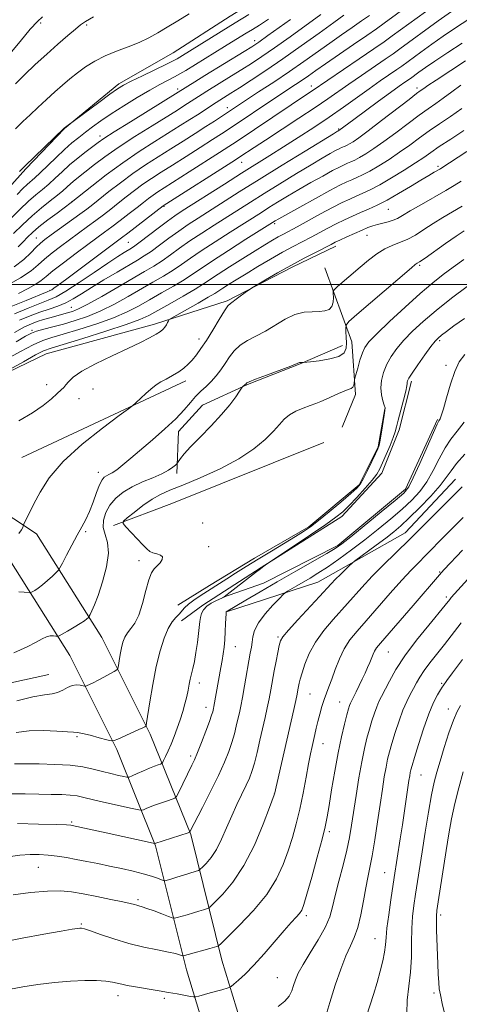
# Model space of a CAD drawing. Extents: x 2187300 to 2190200, y 319800 to 322700.
# Drawn here: x 2189078 to 2189226, y 320757 to 321089 of the extents above; entities that cross this region are included whole.
import ezdxf

# ---------------------------------------------------------------- set-up
doc = ezdxf.new("R2010")
doc.units = 0
doc.header["$MEASUREMENT"] = 0
for name, color, linetype, lineweight in [('32000', 7, 'Continuous', 0), ('DTM HARD BREAKLINE', 7, 'Continuous', 0), ('DTM SPOT ELEVATION', 2, 'Continuous', 13), ('INDEX CONTOUR', 41, 'Continuous', 13), ('INTERMEDIATE CONTOUR', 44, 'Continuous', 0)]:
    doc.layers.add(name, color=color, linetype=linetype, lineweight=lineweight)

msp = doc.modelspace()

# ---------------------------------------------------------------- linework, layer by layer
at = {"layer": '32000', "flags": 128}
msp.add_lwpolyline([(2190000, 321000), (2187500, 321000)], dxfattribs=at)
at = {"layer": 'DTM HARD BREAKLINE', "extrusion": (-0.02179040661249705, -0.01018460377715083, 0.999710684160955), "elevation": -49836.88473862867, "flags": 128}
msp.add_lwpolyline([(636154.8347695416, 2118525.540027027), (636154.8347695416, 2118464.425050957)], dxfattribs=at)
at = {"layer": 'DTM HARD BREAKLINE', "extrusion": (-0.3622379658486586, 0.9001251904565682, 0.2419882179019317), "elevation": -503835.7158099172, "flags": 128}
msp.add_lwpolyline([(-2150640.024460734, 126831.605298522), (-2150661.012757927, 126833.3676778675), (-2150716.288638077, 126833.7077861622)], dxfattribs=at)
at = {"layer": 'DTM HARD BREAKLINE'}
for points in [[(2189057.65, 321014.65, 1102.29), (2189079.62, 321038.97, 1102.16), (2189092.61, 321052.67, 1102.02), (2189110.95, 321067.68, 1101.66), (2189129.26, 321078.23, 1100.98), (2189148.48, 321090.56, 1100.93), (2189166.35, 321101.56, 1100.75), (2189179.32, 321112.59, 1100.93), (2189194.1, 321126.73, 1101.02), (2189207.96, 321136.87, 1100.52), (2189226.74, 321150.53, 1100.39), (2189245.96, 321164.19, 1100.3), (2189262.07, 321177.88, 1099.8)], [(2189000.74, 320933.16, 1127.02), (2189016.36, 320939.73, 1127.78), (2189036.03, 320952.95, 1128.4), (2189057.45, 320962.59, 1129.59), (2189086.47, 320976.63, 1130.82), (2189123.02, 320986.62, 1131.54), (2189147.55, 320994.46, 1133.82), (2189169.43, 321005.88, 1134.34), (2189184.16, 321012.9, 1134.48)], [(2189180.41, 321005.64, 1134.66), (2189189.58, 320980.66, 1139.02), (2189190.79, 320962.86, 1140.38), (2189186.27, 320951.77, 1141.42)], [(2189130.55, 320936.13, 1138.43), (2189131.09, 320950.36, 1136.66), (2189139.16, 320959.2, 1137.11), (2189154.34, 320966.22, 1138.11), (2189172.18, 320973.22, 1138.06), (2189186.46, 320979.35, 1137.2)], [(2189132.13, 320886.44, 1142.61), (2189139.29, 320891.73, 1143.85), (2189158.95, 320904.5, 1143.94), (2189186.21, 320921.67, 1144.61), (2189199.66, 320936.27, 1144.65), (2189205.54, 320950.91, 1144.46), (2189209.66, 320967.34, 1144.32)], [(2189200.7, 320958.06, 1141.94), (2189198.39, 320945.17, 1141.85), (2189192.07, 320932.31, 1141.71), (2189175.07, 320918.19, 1141.61), (2189156.75, 320907.63, 1141.47), (2189141.56, 320898.39, 1141.23), (2189130.84, 320891.79, 1141.14)], [(2189218.47, 320954.38, 1145.84), (2189207.63, 320930.87, 1145.6), (2189184.81, 320911.89, 1145.75), (2189159.81, 320899.16, 1145.18), (2189145.98, 320894.36, 1143.94)], [(2189166.33, 320666.59, 1156.36), (2189168.42, 320686.19, 1157.97), (2189164.13, 320708.98, 1159.02), (2189160.07, 320723.81, 1159.45), (2189154.37, 320743.6, 1158.64), (2189145.73, 320771.91, 1154.74), (2189135.21, 320814.33, 1148.13), (2189121.57, 320848.16, 1142.29), (2189105.26, 320880.85, 1138.87), (2189083.25, 320915.83, 1134.49), (2189052.53, 320936.04, 1131.12), (2189022.18, 320928.39, 1129.74), (2188997.14, 320917.46, 1128.98)], [(2189147.28, 320889.45, 1146.03), (2189178.05, 320899.48, 1149.12), (2189207.53, 320916.19, 1151.31), (2189224.57, 320934.32, 1151.07)], [(2189154, 320667.91, 1156.36), (2189155.9, 320685.69, 1157.97), (2189152.04, 320706.19, 1159.02), (2189148.13, 320720.45, 1159.45), (2189142.48, 320740.07, 1158.64), (2189133.77, 320768.61, 1154.74), (2189123.38, 320810.5, 1148.13), (2189110.25, 320843.07, 1142.29), (2189094.44, 320874.77, 1138.87), (2189074.19, 320906.95, 1134.49), (2189050.27, 320922.68, 1131.12), (2189026.2, 320916.62, 1129.74), (2189002.1, 320906.1, 1128.98)], [(2189087.38, 320868.35, 1138.92), (2189057.98, 320861.88, 1138.47), (2189033.9, 320853.59, 1138.65), (2189019.64, 320850.13, 1138.11), (2189002.69, 320844.46, 1137.93), (2188983.96, 320837.02, 1138.02), (2188971.47, 320832.21, 1138.02), (2188954.52, 320826.1, 1138.34), (2188934, 320818.23, 1138.34), (2188911.26, 320810.82, 1138.29), (2188892.1, 320805.61, 1138.2), (2188872.49, 320800.4, 1138.11), (2188858.22, 320796.05, 1138.11), (2188843.53, 320794.37, 1138.15), (2188836.87, 320796.2, 1137.2), (2188826.74, 320812.28, 1134.12)]]:
    msp.add_polyline3d(points, dxfattribs=at)
at = {"layer": 'DTM SPOT ELEVATION'}
for p in [(2189084.6, 321088.29, 1096.39), (2189100.13, 321087.55, 1098.27), (2189156.78, 321082.27, 1105.48), (2189130.79, 321065.94, 1105.58), (2189175.87, 321066.94, 1115.42), (2189211.58, 321066.33, 1123.56), (2189147.57, 321059.68, 1111.45), (2189185.11, 321052.48, 1121.83), (2189104.62, 321050.11, 1105.49), (2189152.44, 321041.27, 1118.75), (2189218.59, 321039.87, 1131.69), (2189095.14, 321027.93, 1109.95), (2189126.17, 321026.32, 1118.13), (2189201.87, 321025.37, 1132.91), (2189163.48, 321020.51, 1128.28), (2189083.11, 321015.69, 1111.14), (2189114.13, 321014.23, 1119.01), (2189194.64, 321016.57, 1134.81), (2189212.4, 321006.43, 1138.21), (2189087.79, 320998.06, 1117.88), (2189094.95, 320992.23, 1123.11), (2189081.7, 320984.52, 1125.67), (2189138.02, 320981.58, 1133.47), (2189219.16, 320980.97, 1144.29), (2189221.34, 320972.75, 1145.54), (2189086.62, 320966.16, 1131.38), (2189102.3, 320964.74, 1132.89), (2189097.54, 320961.42, 1132.88), (2189104.1, 320936.6, 1135.38), (2189139.2, 320919.52, 1141.71), (2189099.81, 320916.55, 1136.26), (2189141.32, 320911.48, 1140.61), (2189117.73, 320906.72, 1139.59), (2189219.14, 320902.98, 1155.85), (2189221.39, 320894.47, 1157.64), (2189164.61, 320880.94, 1149.79), (2189150.25, 320877.68, 1146.81), (2189201.89, 320875.91, 1156.91), (2189138.13, 320865.52, 1144.55), (2189219.83, 320865.3, 1161.8), (2189175.43, 320861.75, 1152.94), (2189185.48, 320859.06, 1155.19), (2189140.32, 320857.21, 1145.41), (2189222.1, 320856.74, 1163.4), (2189096.86, 320847.34, 1142.21), (2189179.87, 320845.03, 1154.77), (2189135.24, 320840.83, 1145.64), (2189212.91, 320834.4, 1162.89), (2189163.39, 320827.94, 1151.98), (2189095.06, 320818.56, 1147.8), (2189181.93, 320815.28, 1156.31), (2189083.78, 320803.22, 1150.88), (2189200.67, 320801.49, 1161.14), (2189117.47, 320792.28, 1151.71), (2189174.21, 320786.93, 1156.35), (2189219.52, 320787.2, 1166.37), (2189098.3, 320784.07, 1153.85), (2189197.37, 320779.13, 1161.17), (2189164.44, 320765.95, 1157.11), (2189110.69, 320759.95, 1156.57), (2189126.33, 320758.99, 1156.34), (2189217.29, 320760.84, 1165.61)]:
    msp.add_point(p, dxfattribs=at)
at = {"layer": 'INDEX CONTOUR', "flags": 128}
for points, elevation in [([(2189134.667, 321091.3320000001), (2189130.8289, 321089.0360000001), (2189127.253, 321086.8450000001), (2189124.09, 321084.9230000001), (2189121.075, 321083.235), (2189117.839, 321081.6960000001), (2189114.13, 321080.2210000001), (2189110.179, 321078.7230000001), (2189106.332, 321077.116), (2189102.869, 321075.339), (2189099.785, 321073.4290000001), (2189097.005, 321071.4490000001), (2189094.4401, 321069.436), (2189091.938, 321067.316), (2189089.3351, 321064.9890000001), (2189086.529, 321062.409), (2189083.683, 321059.7470000001), (2189081.021, 321057.2280000001), (2189078.64, 321054.947), (2189076.102, 321052.4730000001)], 1100), ([(2189186.892, 321090.86), (2189183.487, 321088.4220000001), (2189178.518, 321084.8291000001), (2189172.527, 321080.5210000001), (2189166.31, 321076.1350000001), (2189160.562, 321072.214), (2189155.5941, 321068.9310000001), (2189151.62, 321066.3690000001), (2189148.773, 321064.562), (2189143.795, 321061.4530000001), (2189137.469, 321057.3090000001), (2189134.868, 321055.6361000001), (2189131.712, 321053.633), (2189123.151, 321048.2790000001), (2189117.872, 321044.883), (2189112.288, 321041.0651000001), (2189106.747, 321036.974), (2189101.823, 321033.1400000001), (2189094.945, 321027.638), (2189090.135, 321024.111), (2189086.992, 321021.7600000001), (2189084.036, 321019.4641000001), (2189081.812, 321017.588), (2189080.138, 321015.9940000001), (2189078.654, 321014.42), (2189077.043, 321012.6671000001)], 1110), ([(2189229.655, 321090.0440000001), (2189223.905, 321086.213), (2189220.359, 321083.7870000001), (2189216.51, 321081.0679000001), (2189212.817, 321078.403), (2189206.3721, 321073.7040000001), (2189204.708, 321072.5430000001), (2189199.117, 321068.692), (2189195.4, 321066.0740000001), (2189186.786, 321059.8790000001), (2189181.925, 321056.4750000001), (2189176.75, 321052.9940000001), (2189171.515, 321049.584), (2189166.526, 321046.4060000001), (2189161.951, 321043.5320000001), (2189152.383, 321037.5430000001), (2189146.596, 321033.8820000001), (2189132.368, 321024.8200000001), (2189129.866, 321023.1570000001), (2189127.38, 321021.3750000001), (2189124.27, 321019.0320000001), (2189118.168, 321014.3680000001), (2189116.364, 321013.04), (2189115.222, 321012.2770000001), (2189112.784, 321010.8310000001), (2189110.5879, 321009.4490000001), (2189107.253, 321007.236), (2189102.653, 321004.0860000001), (2189097.582, 321000.6290000001), (2189093.067, 320997.6800000001), (2189089.807, 320995.8130000001), (2189087.192, 320994.6450000001), (2189084.282, 320993.55), (2189080.3831, 320992.0330000001), (2189075.784, 320990.1030000001)], 1120), ([(2189227.318, 321051.9190000001), (2189222.943, 321049.062), (2189219.068, 321046.508), (2189216.21, 321044.5560000001), (2189213.802, 321042.8800000001), (2189211.001, 321040.9981000001), (2189207.231, 321038.5870000001), (2189202.973, 321035.974), (2189198.972, 321033.6450000001), (2189195.792, 321031.959), (2189193.272, 321030.7740000001), (2189191.066, 321029.8190000001), (2189188.838, 321028.839), (2189186.271, 321027.6270000001), (2189183.052, 321025.991), (2189179.045, 321023.8430000001), (2189171.089, 321019.4780000001), (2189166.46, 321016.9840000001), (2189164.738, 321016.0420000001), (2189162.771, 321014.914), (2189160.258, 321013.4130000001), (2189156.942, 321011.3769), (2189152.745, 321008.7570000001), (2189148.313, 321005.9531), (2189144.474, 321003.4750000001), (2189139.476, 321000.1521000001), (2189136.6649, 320998.4110000001), (2189132.671, 320996.0820000001), (2189128.151, 320993.5070000001), (2189124.089, 320991.2100000001), (2189121.059, 320989.535), (2189118.009, 320988.1340000001), (2189113.478, 320986.4800000001), (2189106.589, 320984.236), (2189098.807, 320981.807), (2189088.139, 320978.534), (2189085.607, 320977.5710000001), (2189082.89, 320976.1840000001), (2189078.794, 320973.9091), (2189074.1321, 320971.2700000001)], 1130), ([(2189227.313, 321008.398), (2189223.753, 321005.8260000001), (2189220.372, 321003.3320000001), (2189216.837, 321000.5560000001), (2189212.644, 320996.991), (2189207.545, 320992.383), (2189202.318, 320987.4930000001), (2189198.0009, 320983.334), (2189195.344, 320980.6040000001), (2189193.945, 320978.7470000001), (2189193.117, 320976.8900000001), (2189192.311, 320974.4190000001), (2189191.533, 320971.751), (2189190.5909, 320968.327), (2189190.461, 320967.7490000001), (2189190.369, 320966.7010000001), (2189190.215, 320965.9480000001), (2189189.881, 320965.285), (2189189.283, 320964.8530000001), (2189188.329, 320964.4950000001), (2189186.9261, 320963.9820000001), (2189185.046, 320963.16), (2189180.886, 320961.2210000001), (2189179.121, 320960.469), (2189177.434, 320959.8199000001), (2189175.5219, 320959.1220000001), (2189173.196, 320958.2470000001), (2189170.726, 320957.182), (2189168.495, 320955.9380000001), (2189166.743, 320954.5000000001), (2189165.124, 320952.741), (2189163.148, 320950.5039000001), (2189160.373, 320947.697), (2189156.544, 320944.481), (2189151.452, 320941.0790000001), (2189145.113, 320937.724), (2189138.431, 320934.682), (2189132.532, 320932.2290000001), (2189128.224, 320930.5030000001), (2189125.038, 320929.1070000001), (2189122.184, 320927.5090000001), (2189119.098, 320925.361), (2189116.113, 320923.0540000001), (2189113.782, 320921.164), (2189112.554, 320920.062), (2189112.437, 320919.2980000001), (2189113.33, 320918.2180000001), (2189119.0769, 320912.1050000001), (2189120.433, 320910.7110000001), (2189121.444, 320909.8780000001), (2189122.482, 320909.393), (2189123.782, 320909.045), (2189125.021, 320908.6580000001), (2189125.736, 320908.061), (2189125.6061, 320907.1450000001), (2189124.859, 320906.0530000001), (2189123.86, 320904.9920000001), (2189122.904, 320904.0300000001), (2189121.999, 320902.6850000001), (2189121.079, 320900.3360000001), (2189120.0861, 320896.6360000001), (2189118.988, 320892.3250000001), (2189117.758, 320888.4160000001), (2189116.404, 320885.6660000001), (2189115.058, 320883.8210000001), (2189113.884, 320882.3750000001), (2189113.005, 320880.8920000001), (2189112.366, 320879.2250000001), (2189111.871, 320877.2979000001), (2189111.444, 320875.116), (2189111.092, 320872.9970000001), (2189110.841, 320871.3410000001), (2189110.661, 320870.4070000001), (2189110.298, 320869.8960000001), (2189109.441, 320869.3700000001), (2189107.898, 320868.5060000001), (2189105.947, 320867.4280000001), (2189103.988, 320866.376), (2189102.353, 320865.5460000001), (2189101.117, 320864.9540000001), (2189100.287, 320864.5760000001), (2189099.821, 320864.3860000001), (2189099.469, 320864.3651000001), (2189097.976, 320864.7210000001), (2189096.682, 320864.8410000001), (2189095.198, 320864.6180000001), (2189093.646, 320863.914), (2189092.032, 320862.991), (2189090.334, 320862.2101000001), (2189088.437, 320861.8020000001), (2189085.8549, 320861.464), (2189082.0081, 320860.762), (2189076.623, 320859.409)], 1140), ([(2189227.633, 320942.7500000001), (2189224.897, 320939.5960000001), (2189223.028, 320937.121), (2189221.429, 320934.8219000001), (2189219.317, 320932.094), (2189216.165, 320928.55), (2189212.46, 320924.6759), (2189208.941, 320921.1760000001), (2189206.13, 320918.5480000001), (2189203.679, 320916.4700000001), (2189201.026, 320914.41), (2189197.818, 320912.0109000001), (2189190.462, 320906.599), (2189189.652, 320905.941), (2189188.817, 320905.1520000001), (2189185.728, 320902.1400000001), (2189184.055, 320900.4600000001), (2189182.641, 320898.9730000001), (2189178.684, 320894.6660000001), (2189171.368, 320886.789), (2189168.152, 320883.2740000001), (2189166.297, 320881.0939000001), (2189165.469, 320879.6780000001), (2189165.065, 320878.137), (2189164.595, 320875.7910000001), (2189164.02, 320872.8), (2189163.411, 320869.5330000001), (2189162.249, 320863.153), (2189161.659, 320860.089), (2189161.026, 320857.062), (2189160.3191, 320853.8711), (2189158.568, 320846.1880000001), (2189157.593, 320842.0290000001), (2189156.677, 320838.3750000001), (2189155.872, 320835.6020000001), (2189155.03, 320833.316), (2189153.955, 320830.9270000001), (2189150.818, 320824.4870000001), (2189149.045, 320820.637), (2189147.329, 320816.6130000001), (2189145.639, 320812.7160000001), (2189143.902, 320809.2760000001), (2189142.1, 320806.5590000001), (2189140.436, 320804.5800000001), (2189139.169, 320803.29), (2189138.425, 320802.5970000001), (2189137.804, 320802.2290000001), (2189136.772, 320801.871), (2189132.73, 320800.5710000001), (2189130.553, 320799.8850000001), (2189128.848, 320799.3669000001), (2189126.8831, 320798.8050000001), (2189126.449, 320798.7100000001), (2189126.043, 320798.7699000001), (2189125.315, 320799.0380000001), (2189123.972, 320799.545), (2189121.939, 320800.2420000001), (2189119.193, 320801.0590000001), (2189115.767, 320801.932), (2189111.895, 320802.8190000001), (2189107.8681, 320803.682), (2189103.931, 320804.491), (2189100.164, 320805.2340000001), (2189096.604, 320805.9080000001), (2189093.272, 320806.5050000001), (2189090.129, 320807.0030000001), (2189087.12, 320807.376), (2189084.159, 320807.5920000001), (2189081.053, 320807.6041000001), (2189077.575, 320807.3590000001), (2189073.628, 320806.8290000001)], 1150), ([(2189226.47, 320885.822), (2189220.7959, 320878.4840000001), (2189215.887, 320872.285), (2189213.981, 320869.724), (2189212.528, 320867.4890000001), (2189211.382, 320865.474), (2189210.344, 320863.5520000001), (2189209.252, 320861.5690000001), (2189208.072, 320859.263), (2189206.805, 320856.3430000001), (2189205.474, 320852.67), (2189204.191, 320848.7100000001), (2189203.091, 320845.084), (2189202.265, 320842.213), (2189201.637, 320839.7290000001), (2189201.087, 320837.0650000001), (2189200.508, 320833.736), (2189199.857, 320829.5730000001), (2189199.102, 320824.49), (2189198.232, 320818.5580000001), (2189197.317, 320812.4920000001), (2189196.444, 320807.1680000001), (2189195.676, 320803.159), (2189194.9679, 320799.8470000001), (2189194.248, 320796.311), (2189193.453, 320791.92), (2189192.557, 320787.186), (2189191.541, 320782.9080000001), (2189190.385, 320779.61), (2189189.058, 320776.7031), (2189187.53, 320773.3200000001), (2189185.795, 320768.8180000001), (2189183.958, 320763.4400000001), (2189182.149, 320757.6510000001), (2189180.4959, 320751.9379000001)], 1160)]:
    msp.add_lwpolyline(points, dxfattribs=dict(at, elevation=elevation))
at = {"layer": 'INTERMEDIATE CONTOUR', "flags": 128}
for points, elevation in [([(2189214.1809, 321098.2800000001), (2189200.48, 321088.2040000001), (2189197.897, 321086.3310000001), (2189194.616, 321084.0240000001), (2189190.161, 321080.9600000001), (2189180.711, 321074.4950000001), (2189177.386, 321072.1850000001), (2189174.937, 321070.464), (2189172.816, 321068.9940000001), (2189170.525, 321067.4550000001), (2189164.234, 321063.2920000001), (2189148.233, 321052.5700000001), (2189145.644, 321050.8631000001), (2189142.5811, 321048.8800000001), (2189138.429, 321046.2170000001), (2189133.675, 321043.1879000001), (2189129.087, 321040.2820000001), (2189125.25, 321037.8670000001), (2189122.031, 321035.7990000001), (2189119.118, 321033.811), (2189116.261, 321031.6990000001), (2189113.465, 321029.523), (2189110.795, 321027.4050000001), (2189108.284, 321025.4300000001), (2189105.814, 321023.5260000001), (2189103.234, 321021.5860000001), (2189100.43, 321019.523), (2189094.3759, 321015.1090000001), (2189091.316, 321012.8400000001), (2189088.438, 321010.6250000001), (2189085.929, 321008.5520000001), (2189083.803, 321006.6390000001), (2189081.387, 321004.6390000001), (2189077.835, 321002.235), (2189072.69, 320999.273)], 1114), ([(2189219.98, 321096.2210000001), (2189203.154, 321083.8869), (2189200.46, 321081.9459), (2189196.987, 321079.5240000001), (2189191.997, 321076.1080000001), (2189176.171, 321065.3150000001), (2189172.605, 321062.9631000001), (2189169.078, 321060.6190000001), (2189150.511, 321048.1550000001), (2189148.026, 321046.5200000001), (2189144.873, 321044.4890000001), (2189134.647, 321037.9580000001), (2189126.299, 321032.66), (2189124.111, 321031.2570000001), (2189122.533, 321030.1830000001), (2189121.018, 321029.062), (2189119.285, 321027.7150000001), (2189117.1199, 321026.0110000001), (2189114.409, 321023.8950000001), (2189111.441, 321021.6031000001), (2189108.607, 321019.442), (2189106.139, 321017.5980000001), (2189100.562, 321013.485), (2189096.585, 321010.5240000001), (2189092.359, 321007.3319), (2189088.768, 321004.5510000001), (2189086.415, 321002.6340000001), (2189084.757, 321001.3), (2189082.966, 321000.0830000001), (2189080.405, 320998.621), (2189077.187, 320996.9650000001)], 1116), ([(2189085.216, 321090.3700000001), (2189083.493, 321088.773), (2189081.115, 321086.1300000001), (2189077.663, 321082.0440000001), (2189073.594, 321077.1800000001)], 1096), ([(2189223.121, 321092.1880000001), (2189218.638, 321088.932), (2189205.732, 321079.4970000001), (2189203.446, 321077.8470000001), (2189200.848, 321076.034), (2189192.781, 321070.5110000001), (2189188.555, 321067.5920000001), (2189181.468, 321062.61), (2189177.21, 321059.713), (2189171.693, 321056.0760000001), (2189160.399, 321048.7480000001), (2189156.617, 321046.278), (2189151.795, 321043.072), (2189150.285, 321042.0950000001), (2189125.948, 321026.5560000001), (2189113.98, 321017.2990000001), (2189111.8649, 321015.6850000001), (2189093.409, 321001.909), (2189090.56, 320999.8030000001), (2189089.0539, 320998.7100000001), (2189088.35, 320998.2220000001), (2189087.856, 320997.937), (2189086.763, 320997.4720000001), (2189079.678, 320994.6300000001), (2189074.078, 320992.316)], 1118), ([(2189179.088, 321091.1140000001), (2189168.731, 321083.611), (2189163.49, 321079.8700000001), (2189159.248, 321076.9330000001), (2189155.741, 321074.6090000001), (2189152.454, 321072.5190000001), (2189149.024, 321070.3840000001), (2189140.638, 321065.2070000001), (2189139.074, 321064.2220000001), (2189132.95, 321060.2540000001), (2189130.7139, 321058.844), (2189122.173, 321053.5430000001), (2189116.362, 321049.8850000001), (2189110.797, 321046.2450000001), (2189106.287, 321043.0800000001), (2189102.799, 321040.4500000001), (2189096.211, 321035.258), (2189094.769, 321034.0630000001), (2189092.051, 321031.6270000001), (2189090.238, 321030.1030000001), (2189087.826, 321028.2080000001), (2189084.9259, 321025.91), (2189081.7269, 321023.202), (2189078.449, 321020.1560000001), (2189075.424, 321017.1580000001)], 1108), ([(2189195.515, 321090.8370000001), (2189192.854, 321088.9350000001), (2189189.676, 321086.724), (2189186.049, 321084.2180000001), (2189182.099, 321081.459), (2189173.422, 321075.2920000001), (2189168.515, 321071.8860000001), (2189163.22, 321068.3310000001), (2189158.103, 321064.9680000001), (2189150.991, 321060.327), (2189145.5499, 321056.7110000001), (2189143.21, 321055.1710000001), (2189140.29, 321053.2700000001), (2189136.727, 321050.9790000001), (2189132.704, 321048.4170000001), (2189128.462, 321045.7430000001), (2189124.2, 321043.0729), (2189119.951, 321040.3410000001), (2189115.703, 321037.4380000001), (2189111.504, 321034.3370000001), (2189107.644, 321031.3320000001), (2189102.159, 321026.964), (2189100.187, 321025.4499000001), (2189097.861, 321023.7300000001), (2189088.19, 321016.7320000001), (2189086.047, 321015.1570000001), (2189084.517, 321013.9190000001), (2189083.089, 321012.5530000001), (2189081.3, 321010.7010000001), (2189078.893, 321008.4290000001), (2189075.663, 321005.909)], 1112), ([(2189102.453, 321090.3730000001), (2189099.769, 321088.7490000001), (2189098.065, 321087.6030000001), (2189096.325, 321086.2180000001), (2189093.756, 321084.0341), (2189090.442, 321081.1390000001), (2189086.688, 321077.7810000001), (2189082.808, 321074.219), (2189079.149, 321070.7670000001), (2189076.068, 321067.746)], 1098), ([(2189154.773, 321091.126), (2189150.174, 321088.3420000001), (2189145.442, 321085.4180000001), (2189131.545, 321076.724), (2189130.615, 321076.1620000001), (2189129.335, 321075.4730000001), (2189127.019, 321074.3290000001), (2189118.941, 321070.4680000001), (2189115.1121, 321068.6240000001), (2189112.544, 321067.3150000001), (2189110.525, 321066.077), (2189107.975, 321064.2520000001), (2189104.1899, 321061.4390000001), (2189093.466, 321053.3960000001), (2189092.578, 321052.7920000001), (2189079.305, 321039.893), (2189077.519, 321038.072)], 1102), ([(2189168.927, 321089.4040000001), (2189161.279, 321083.9980000001), (2189158.165, 321081.7750000001), (2189157.193, 321081.11), (2189155.7949, 321080.2180000001), (2189153.288, 321078.6690000001), (2189140.021, 321070.5231), (2189136.644, 321068.4280000001), (2189131.032, 321064.8719000001), (2189114.867, 321054.898), (2189109.355, 321051.4650000001), (2189105.936, 321049.2750000001), (2189103.95, 321047.9010000001), (2189102.252, 321046.616), (2189099.956, 321044.8540000001), (2189097.201, 321042.687), (2189094.388, 321040.3520000001), (2189091.83, 321038.0550000001), (2189089.515, 321035.883), (2189087.3459, 321033.8970000001), (2189085.216, 321032.0971000001), (2189082.979, 321030.2490000001), (2189080.476, 321028.0580000001), (2189077.628, 321025.3410000001), (2189074.673, 321022.3680000001)], 1106), ([(2189161.437, 321089.5800000001), (2189158.3649, 321087.566), (2189156.007, 321086.0930000001), (2189153.971, 321084.8520000001), (2189151.888, 321083.566), (2189146.59, 321080.2690000001), (2189133.536, 321072.2320000001), (2189131.587, 321071.061), (2189129.732, 321070.0279), (2189124.857, 321067.5050000001), (2189121.42, 321065.6120000001), (2189117.199, 321063.1291000001), (2189112.668, 321060.3350000001), (2189108.431, 321057.6050000001), (2189104.951, 321055.235), (2189102.122, 321053.1960000001), (2189099.696, 321051.3790000001), (2189097.435, 321049.6540000001), (2189095.14, 321047.8040000001), (2189092.619, 321045.5900000001), (2189089.7821, 321042.898), (2189084.453, 321037.6900000001), (2189082.6371, 321036.018), (2189080.03, 321033.741), (2189078.594, 321032.3621000001), (2189076.677, 321030.3910000001)], 1104), ([(2189226.782, 321081.4460000001), (2189221.922, 321078.2500000001), (2189217.596, 321075.387), (2189214.383, 321073.2050000001), (2189212.202, 321071.6730000001), (2189209.298, 321069.561), (2189207.436, 321068.2720000001), (2189205.57, 321066.959), (2189202.638, 321064.8460000001), (2189198.532, 321061.8389000001), (2189190.2109, 321055.6790000001), (2189185.1861, 321051.9870000001), (2189185.027, 321051.9071000001), (2189184.719, 321051.7260000001), (2189183.351, 321050.893), (2189173.801, 321045.0210000001), (2189166.097, 321040.2640000001), (2189158.293, 321035.4170000001), (2189151.596, 321031.2189000001), (2189137.74, 321022.4270000001), (2189134.39, 321020.2431000001), (2189131.174, 321018.0320000001), (2189127.878, 321015.6280000001), (2189124.683, 321013.2420000001), (2189121.867, 321011.1761), (2189119.558, 321009.6080000001), (2189117.263, 321008.2030000001), (2189110.373, 321004.1800000001), (2189105.905, 321001.5290000001), (2189101.709, 320998.9760000001), (2189098.356, 320996.86), (2189095.62, 320995.1760000001), (2189093.072, 320993.8260000001), (2189090.3631, 320992.7080000001), (2189087.446, 320991.6950000001), (2189084.356, 320990.6510000001), (2189081.087, 320989.436), (2189077.49, 320987.8910000001)], 1122), ([(2189227.915, 321075.469), (2189217.96, 321068.9570000001), (2189215.178, 321067.1080000001), (2189213.801, 321066.1630000001), (2189212.606, 321065.3060000001), (2189211.417, 321064.4180000001), (2189208.893, 321062.4820000001), (2189199.619, 321055.3050000001), (2189195.044, 321051.8150000001), (2189191.891, 321049.4970000001), (2189189.968, 321048.1840000001), (2189188.792, 321047.4770000001), (2189187.947, 321047.0300000001), (2189187.278, 321046.7150000001), (2189186.081, 321046.1900000001), (2189185.267, 321045.795), (2189184.054, 321045.16), (2189182.2359, 321044.1620000001), (2189179.569, 321042.6350000001), (2189175.8, 321040.403), (2189170.846, 321037.4000000001), (2189165.305, 321033.996), (2189159.945, 321030.67), (2189155.335, 321027.7800000001), (2189143.112, 321020.034), (2189138.915, 321017.3290000001), (2189134.969, 321014.6880000001), (2189131.486, 321012.224), (2189128.398, 321009.9800000001), (2189125.567, 321007.985), (2189122.795, 321006.2030000001), (2189119.656, 321004.3360000001), (2189110.5879, 320999.0740000001), (2189105.206, 320995.9710000001), (2189100.549, 320993.3690000001), (2189097.382, 320991.7500000001), (2189095.398, 320990.9120000001), (2189094.024, 320990.4840000001), (2189089.725, 320989.3420000001), (2189087.731, 320988.7810000001), (2189085.563, 320988.138), (2189083.46, 320987.469), (2189081.504, 320986.7550000001), (2189079.159, 320985.6680000001), (2189075.735, 320983.8030000001)], 1124), ([(2189226.331, 321067.2710000001), (2189223.244, 321064.981), (2189220.378, 321062.8810000001), (2189217.845, 321061.1010000001), (2189215.301, 321059.3310000001), (2189212.285, 321057.1570000001), (2189208.505, 321054.316), (2189204.346, 321051.1629000001), (2189200.363, 321048.209), (2189197.0051, 321045.86), (2189194.303, 321044.1140000001), (2189192.185, 321042.866), (2189190.562, 321042.0060000001), (2189189.276, 321041.4010000001), (2189188.15, 321040.914), (2189186.9769, 321040.393), (2189185.413, 321039.633), (2189183.081, 321038.414), (2189179.752, 321036.5980000001), (2189175.786, 321034.3770000001), (2189171.69, 321032.0260000001), (2189167.892, 321029.7800000001), (2189164.513, 321027.7280000001), (2189161.597, 321025.9220000001), (2189159.073, 321024.3400000001), (2189148.4839, 321017.6411000001), (2189143.439, 321014.414), (2189138.763, 321011.3450000001), (2189135.094, 321008.8200000001), (2189132.114, 321006.7180000001), (2189129.266, 321004.7941000001), (2189126.087, 321002.8290000001), (2189122.488, 321000.7260000001), (2189114.078, 320995.8950000001), (2189109.474, 320993.3590000001), (2189104.859, 320991.0730000001), (2189100.409, 320989.235), (2189096.1989, 320987.7960000001), (2189092.277, 320986.6420000001), (2189088.712, 320985.6760000001), (2189085.646, 320984.8640000001), (2189083.242, 320984.186), (2189081.469, 320983.5440000001), (2189079.518, 320982.534), (2189076.39, 320980.6739000001)], 1126), ([(2189226.6799, 321059.3590000001), (2189222.816, 321056.6890000001), (2189219.151, 321054.219), (2189215.676, 321051.8320000001), (2189212.3579, 321049.4361), (2189209.074, 321047.0220000001), (2189205.682, 321044.6030000001), (2189202.118, 321042.224), (2189198.638, 321040.0440000001), (2189195.579, 321038.2560000001), (2189193.1769, 321036.9830000001), (2189191.274, 321036.0870000001), (2189189.608, 321035.3670000001), (2189187.872, 321034.5960000001), (2189185.558, 321033.4720000001), (2189182.108, 321031.6680000001), (2189177.269, 321029.034), (2189172.004, 321026.1200000001), (2189164.938, 321022.159), (2189163.721, 321021.4600000001), (2189162.812, 321020.9000000001), (2189153.856, 321015.2480000001), (2189147.964, 321011.5000000001), (2189142.557, 321008.0020000001), (2189138.7021, 321005.4160000001), (2189135.83, 321003.4570000001), (2189132.966, 321001.6030000001), (2189129.379, 320999.4550000001), (2189125.32, 320997.1170000001), (2189121.2801, 320994.8141000001), (2189117.569, 320992.7150000001), (2189113.742, 320990.746), (2189109.168, 320988.7770000001), (2189103.499, 320986.736), (2189097.503, 320984.8010000001), (2189092.23, 320983.2119000001), (2189088.388, 320982.084), (2189085.3249, 320981.0460000001), (2189082.048, 320979.6040000001), (2189077.84, 320977.4180000001), (2189073.081, 320974.7660000001)], 1128), ([(2189228.389, 321044.8680000001), (2189219.63, 321039.1850000001), (2189219.196, 321038.9210000001), (2189217.318, 321037.8480000001), (2189215.493, 321036.789), (2189212.844, 321035.2080000001), (2189209.319, 321033.066), (2189205.347, 321030.687), (2189201.482, 321028.486), (2189198.146, 321026.773), (2189195.237, 321025.4400000001), (2189192.525, 321024.2721000001), (2189189.816, 321023.088), (2189187.077, 321021.834), (2189184.3079, 321020.4880000001), (2189181.514, 321019.039), (2189175.8379, 321015.9940000001), (2189169.773, 321012.8), (2189166.2, 321010.8460000001), (2189162.114, 321008.512), (2189157.86, 321006.0100000001), (2189153.8889, 321003.626), (2189150.577, 321001.6000000001), (2189147.983, 320999.9770000001), (2189146.084, 320998.7550000001), (2189144.743, 320997.865), (2189143.339, 320996.9670000001), (2189141.135, 320995.653), (2189137.697, 320993.6810000001), (2189128.7249, 320988.6141000001), (2189127.997, 320988.1180000001), (2189127.74, 320987.7380000001), (2189127.44, 320987.143), (2189127.0169, 320986.3780000001), (2189126.5029, 320985.5820000001), (2189125.885, 320984.849), (2189124.974, 320984.0910000001), (2189123.54, 320983.1730000001), (2189121.359, 320981.9700000001), (2189118.241, 320980.3910000001), (2189114.0011, 320978.3540000001), (2189108.669, 320975.8510000001), (2189103.134, 320973.175), (2189098.499, 320970.692), (2189095.575, 320968.6940000001), (2189094.007, 320967.1760000001), (2189093.143, 320966.0600000001), (2189092.406, 320965.224), (2189091.493, 320964.3800000001), (2189090.17, 320963.1960000001), (2189088.219, 320961.4289000001), (2189085.486, 320959.1790000001), (2189081.829, 320956.6340000001), (2189077.286, 320953.9480000001)], 1132), ([(2189226.462, 321034.8360000001), (2189224.098, 321033.3570000001), (2189221.222, 321031.6620000001), (2189213.032, 321026.9970000001), (2189209.27, 321024.8290000001), (2189206.701, 321023.2990000001), (2189204.977, 321022.311), (2189203.494, 321021.653), (2189201.787, 321021.1410000001), (2189198.162, 321020.2619), (2189196.589, 321019.7820000001), (2189194.982, 321019.1690000001), (2189193.017, 321018.3280000001), (2189190.5079, 321017.2200000001), (2189187.847, 321016.0260000001), (2189185.565, 321014.985), (2189183.983, 321014.2340000001), (2189182.571, 321013.5250000001), (2189177.484, 321010.9271000001), (2189173.486, 321008.8530000001), (2189169.011, 321006.4511000001), (2189164.5, 321003.915), (2189160.468, 321001.5760000001), (2189155.774, 320998.7921000001), (2189154.888, 320998.224), (2189154.0361, 320997.6040000001), (2189151.016, 320995.3720000001), (2189148.582, 320993.6080000001), (2189147.769, 320992.7480000001), (2189146.637, 320991.0810000001), (2189144.853, 320988.1900000001), (2189142.675, 320984.611), (2189140.5091, 320981.1200000001), (2189138.672, 320978.3280000001), (2189137.126, 320976.1890000001), (2189135.745, 320974.491), (2189134.4, 320973.0460000001), (2189132.937, 320971.741), (2189131.201, 320970.4890000001), (2189129.123, 320969.2330000001), (2189126.992, 320968.062), (2189125.188, 320967.0961000001), (2189123.951, 320966.3841000001), (2189122.965, 320965.682), (2189121.7779, 320964.67), (2189120.093, 320963.1580000001), (2189116.707, 320960.0710000001), (2189115.692, 320959.1710000001), (2189114.2341, 320958.0410000001), (2189111.0859, 320955.7150000001), (2189105.485, 320951.5319000001), (2189098.628, 320946.066), (2189092.201, 320940.202), (2189087.517, 320934.7060000001), (2189084.413, 320929.8860000001), (2189082.359, 320925.936), (2189078.92, 320919.0320000001), (2189078.784, 320918.7070000001), (2189078.729, 320918.4450000001), (2189078.612, 320917.99), (2189078.1959, 320917.1829000001), (2189077.219, 320915.8850000001)], 1134), ([(2189226.759, 321026.3780000001), (2189220.259, 321022.562), (2189216.993, 321020.561), (2189213.8971, 321018.5420000001), (2189210.991, 321016.6740000001), (2189208.265, 321015.1610000001), (2189205.693, 321014.1030000001), (2189203.19, 321013.202), (2189200.653, 321012.0580000001), (2189198, 321010.3690000001), (2189195.224, 321008.219), (2189192.337, 321005.789), (2189184.7711, 320999.2920000001), (2189183.688, 320998.3180000001), (2189183.304, 320997.7060000001), (2189183.291, 320996.9310000001), (2189183.342, 320995.6230000001), (2189183.249, 320994.0380000001), (2189182.825, 320992.588), (2189181.916, 320991.5960000001), (2189180.499, 320991.0460000001), (2189178.586, 320990.834), (2189176.2019, 320990.8080000001), (2189173.428, 320990.6200000001), (2189170.359, 320989.8740000001), (2189167.095, 320988.3200000001), (2189160.419, 320984.262), (2189157.235, 320982.589), (2189154.332, 320981.1080000001), (2189151.856, 320979.5300000001), (2189149.89, 320977.6400000001), (2189148.283, 320975.5150000001), (2189146.824, 320973.307), (2189145.335, 320971.1500000001), (2189143.774, 320969.1140000001), (2189142.131, 320967.2530000001), (2189140.408, 320965.5790000001), (2189138.643, 320963.9500000001), (2189136.885, 320962.182), (2189135.113, 320960.1090000001), (2189133.018, 320957.633), (2189130.223, 320954.67), (2189126.515, 320951.2180000001), (2189122.347, 320947.5910000001), (2189114.982, 320941.3189000001), (2189112.324, 320939.0780000001), (2189110.283, 320937.4680000001), (2189108.77, 320936.4620000001), (2189107.6539, 320935.865), (2189106.796, 320935.4450000001), (2189106.0611, 320934.9510000001), (2189105.332, 320934.045), (2189104.498, 320932.371), (2189103.479, 320929.7301), (2189102.3159, 320926.5460000001), (2189101.085, 320923.3989), (2189099.8289, 320920.697), (2189098.471, 320918.1601000001), (2189096.904, 320915.3370000001), (2189095.098, 320911.9700000001), (2189093.323, 320908.5800000001), (2189091.928, 320905.883), (2189091.124, 320904.361), (2189090.585, 320903.562), (2189089.848, 320902.8010000001), (2189088.58, 320901.567), (2189086.953, 320900.04), (2189085.269, 320898.572), (2189083.79, 320897.4500000001), (2189082.612, 320896.6810000001), (2189081.793, 320896.2050000001), (2189081.322, 320895.964), (2189080.931, 320895.9050000001), (2189079.092, 320896.1190000001), (2189077.264, 320896.1880000001)], 1136), ([(2189227.485, 321018.1280000001), (2189224.715, 321016.2920000001), (2189221.138, 321013.7920000001), (2189214.254, 321008.8910000001), (2189212.428, 321007.643), (2189211.608, 321007.1340000001), (2189211.284, 321006.9651), (2189210.895, 321006.686), (2189209.672, 321005.6561000001), (2189191.28, 320989.817), (2189188.577, 320987.4450000001), (2189187.597, 320986.3020000001), (2189187.501, 320985.4080000001), (2189187.582, 320983.9980000001), (2189187.668, 320982.1690000001), (2189187.718, 320980.235), (2189187.617, 320978.4620000001), (2189186.943, 320976.9440000001), (2189185.201, 320975.7300000001), (2189182.151, 320974.8500000001), (2189178.5899, 320974.262), (2189175.572, 320973.9070000001), (2189173.214, 320973.6620000001), (2189173.0029, 320973.664), (2189172.783, 320973.6840000001), (2189172.512, 320973.6980000001), (2189172.258, 320973.6930000001), (2189171.963, 320973.616), (2189168.938, 320972.4620000001), (2189160.809, 320969.4040000001), (2189157.075, 320967.9800000001), (2189154.957, 320967.1309), (2189154.13, 320966.7440000001), (2189153.948, 320966.589), (2189153.866, 320966.4730000001), (2189153.752, 320966.3420000001), (2189153.578, 320966.1760000001), (2189152.844, 320965.5830000001), (2189152.686, 320965.4340000001), (2189152.394, 320965.0260000001), (2189151.7151, 320964.0090000001), (2189150.428, 320962.116), (2189148.426, 320959.415), (2189145.63, 320956.0590000001), (2189142.09, 320952.2570000001), (2189138.3729, 320948.4570000001), (2189135.173, 320945.164), (2189133.019, 320942.7670000001), (2189131.772, 320941.1960000001), (2189130.789, 320939.7660000001), (2189130.507, 320939.4451000001), (2189130.038, 320939.0220000001), (2189129.1531, 320938.285), (2189127.6781, 320937.2690000001), (2189125.451, 320936.0740000001), (2189122.417, 320934.7720000001), (2189118.94, 320933.3370000001), (2189115.492, 320931.7210000001), (2189112.467, 320929.8810000001), (2189109.9561, 320927.8100000001), (2189107.976, 320925.5100000001), (2189106.554, 320923.0070000001), (2189105.768, 320920.4310000001), (2189105.71, 320917.9330000001), (2189106.346, 320915.5540000001), (2189107.141, 320912.866), (2189107.4371, 320909.3310000001), (2189106.769, 320904.66), (2189105.446, 320899.5710000001), (2189103.9731, 320895.035), (2189102.764, 320891.807), (2189101.886, 320889.7781000001), (2189101.314, 320888.6230000001), (2189101.003, 320888.0320000001), (2189100.815, 320887.7420000001), (2189100.588, 320887.5040000001), (2189100.157, 320887.1040000001), (2189099.338, 320886.4580000001), (2189097.943, 320885.5160000001), (2189095.912, 320884.2870000001), (2189093.694, 320883.0070000001), (2189091.863, 320881.974), (2189090.822, 320881.4060000001), (2189090.281, 320881.2180000001), (2189089.774, 320881.251), (2189088.9389, 320881.344), (2189087.811, 320881.3370000001), (2189086.526, 320881.0700000001), (2189085.11, 320880.4040000001), (2189083.134, 320879.285), (2189080.061, 320877.6779000001), (2189075.605, 320875.6320000001)], 1138), ([(2189228.441, 320999.3150000001), (2189223.177, 320995.3250000001), (2189218.014, 320991.2520000001), (2189213.623, 320987.5360000001), (2189210.035, 320984.2040000001), (2189207.118, 320981.1790000001), (2189204.754, 320978.3770000001), (2189202.866, 320975.6990000001), (2189201.389, 320973.0370000001), (2189200.279, 320970.3210000001), (2189199.574, 320967.6220000001), (2189199.332, 320965.045), (2189199.558, 320962.7050000001), (2189200.04, 320960.7390000001), (2189200.511, 320959.295), (2189200.754, 320958.3820000001), (2189200.743, 320957.4700000001), (2189200.498, 320955.8920000001), (2189199.5429, 320950.1280000001), (2189199.079, 320947.4300000001), (2189198.736, 320945.7340000001), (2189198.321, 320944.481), (2189197.575, 320942.8289000001), (2189196.343, 320940.2081), (2189194.878, 320937.1490000001), (2189193.536, 320934.4570000001), (2189192.502, 320932.6669000001), (2189191.282, 320931.2450000001), (2189189.212, 320929.388), (2189185.889, 320926.5550000001), (2189181.957, 320923.262), (2189178.321, 320920.2860000001), (2189175.602, 320918.1761), (2189173.277, 320916.5680000001), (2189170.538, 320914.866), (2189162.423, 320910.0040000001), (2189157.96, 320907.3100000001), (2189153.899, 320904.8040000001), (2189150.355, 320902.572), (2189147.353, 320900.6490000001), (2189138.382, 320894.8410000001), (2189136.237, 320893.3949000001), (2189134.429, 320892.0290000001), (2189133.136, 320890.8100000001), (2189131.275, 320888.6570000001), (2189130.214, 320887.5530000001), (2189128.992, 320886.0790000001), (2189127.66, 320883.8630000001), (2189126.271, 320880.6080000001), (2189124.887, 320876.3040000001), (2189123.571, 320871.012), (2189122.389, 320864.9660000001), (2189121.4139, 320859.0970000001), (2189120.339, 320851.9890000001), (2189120.161, 320851.0389), (2189120.034, 320850.8460000001), (2189119.778, 320850.709), (2189119.103, 320850.3800000001), (2189117.696, 320849.7260000001), (2189110.6361, 320846.534), (2189109.3459, 320846.008), (2189108.371, 320845.9499000001), (2189106.876, 320846.3090000001), (2189104.312, 320847.001), (2189101.28, 320847.8010000001), (2189098.666, 320848.4500000001), (2189097.039, 320848.7661000001), (2189095.696, 320848.8770000001), (2189093.6129, 320848.986), (2189090.0659, 320849.2230000001), (2189085.517, 320849.4130000001), (2189080.727, 320849.3050000001), (2189076.323, 320848.7290000001)], 1142), ([(2189227.532, 320988.5520000001), (2189224.017, 320986.001), (2189221.493, 320984.1381000001), (2189219.776, 320982.8370000001), (2189218.633, 320981.8960000001), (2189217.618, 320980.816), (2189216.236, 320979.023), (2189214.174, 320976.1840000001), (2189211.861, 320972.9170000001), (2189209.908, 320970.084), (2189208.778, 320968.3310000001), (2189208.32, 320967.4510000001), (2189208.235, 320967.0240000001), (2189208.243, 320966.615), (2189208.146, 320965.7470000001), (2189207.768, 320963.9270000001), (2189207.006, 320960.8961000001), (2189205.227, 320954.1420000001), (2189204.672, 320951.9570000001), (2189204.202, 320950.285), (2189203.524, 320948.3570000001), (2189202.439, 320945.6410000001), (2189201.15, 320942.5590000001), (2189199.954, 320939.773), (2189199.022, 320937.7290000001), (2189198.013, 320936.0060000001), (2189196.456, 320933.9700000001), (2189194.06, 320931.1960000001), (2189191.247, 320928.106), (2189188.616, 320925.3320000001), (2189186.507, 320923.2740000001), (2189184.213, 320921.4050000001), (2189180.769, 320918.9660000001), (2189175.625, 320915.4880000001), (2189169.905, 320911.6760000001), (2189161.452, 320906.066), (2189161.127, 320905.822), (2189159.935, 320904.8770000001), (2189158.699, 320903.963), (2189157.07, 320902.7170000001), (2189146.544, 320894.5300000001), (2189146.373, 320894.4350000001), (2189145.95, 320894.2290000001), (2189143.713, 320893.2170000001), (2189142.093, 320892.3790000001), (2189140.6109, 320891.3620000001), (2189139.559, 320890.2060000001), (2189138.902, 320888.9480000001), (2189138.519, 320887.6280000001), (2189138.293, 320886.2300000001), (2189137.871, 320882.213), (2189137.486, 320879.165), (2189136.996, 320875.8090000001), (2189136.465, 320872.7250000001), (2189135.9501, 320870.338), (2189135.053, 320866.7940000001), (2189134.687, 320865.0240000001), (2189134.317, 320863.0690000001), (2189133.866, 320860.8840000001), (2189133.273, 320858.4450000001), (2189132.5369, 320855.8040000001), (2189131.672, 320853.0320000001), (2189130.697, 320850.2091000001), (2189129.656, 320847.4409), (2189128.6, 320844.8410000001), (2189127.587, 320842.5270000001), (2189126.708, 320840.6290000001), (2189126.061, 320839.2820000001), (2189125.69, 320838.5520000001), (2189125.411, 320838.2370000001), (2189124.987, 320838.067), (2189124.21, 320837.8100000001), (2189123.009, 320837.3770000001), (2189121.343, 320836.7200000001), (2189119.257, 320835.8330000001), (2189117.13, 320834.8960000001), (2189115.429, 320834.133), (2189114.437, 320833.7230000001), (2189113.721, 320833.6510000001), (2189112.668, 320833.8550000001), (2189110.815, 320834.2760000001), (2189108.302, 320834.8680000001), (2189105.42, 320835.5850000001), (2189102.354, 320836.3700000001), (2189098.854, 320837.1120000001), (2189094.564, 320837.686), (2189089.363, 320838.0050000001), (2189084.062, 320838.133), (2189075.765, 320838.2180000001)], 1144), ([(2189227.665, 320976.3900000001), (2189225.788, 320973.8540000001), (2189224.303, 320970.6390000001), (2189222.854, 320966.3550000001), (2189221.506, 320961.7760000001), (2189220.4291, 320957.963), (2189219.742, 320955.7030000001), (2189219.358, 320954.6830000001), (2189219.137, 320954.312), (2189218.905, 320953.959), (2189218.344, 320952.8249000001), (2189217.0989, 320950.0680000001), (2189212.496, 320939.588), (2189210.292, 320934.6830000001), (2189208.749, 320931.6490000001), (2189207.076, 320929.5870000001), (2189204.199, 320927.0950000001), (2189199.47, 320923.2110000001), (2189189.21, 320914.8570000001), (2189186.206, 320912.4680000001), (2189183.994, 320910.9190000001), (2189181.112, 320909.1980000001), (2189170.626, 320903.1890000001), (2189164.409, 320899.6109000001), (2189158.645, 320896.2530000001), (2189153.808, 320893.4040000001), (2189147.181, 320889.4780000001), (2189147.163, 320889.3990000001), (2189147.137, 320888.9490000001), (2189146.996, 320885.6030000001), (2189146.861, 320882.8570000001), (2189146.679, 320880.0370000001), (2189146.446, 320877.5430000001), (2189146.159, 320875.2910000001), (2189145.814, 320873.0820000001), (2189145.412, 320870.751), (2189143.042, 320857.54), (2189142.898, 320856.8239000001), (2189142.786, 320856.3190000001), (2189142.633, 320855.7080000001), (2189142.278, 320854.5740000001), (2189141.536, 320852.4780000001), (2189140.312, 320849.2010000001), (2189138.853, 320845.41), (2189137.497, 320841.9950000001), (2189136.478, 320839.5820000001), (2189135.627, 320837.7450000001), (2189131.069, 320828.3900000001), (2189130.436, 320827.164), (2189129.895, 320826.6120000001), (2189128.983, 320826.263), (2189127.38, 320825.7409000001), (2189125.346, 320825.0600000001), (2189123.284, 320824.3320000001), (2189121.536, 320823.6570000001), (2189120.192, 320823.0930000001), (2189119.279, 320822.6891000001), (2189118.68, 320822.4970000001), (2189117.7, 320822.5970000001), (2189115.496, 320823.077), (2189106.798, 320825.0520000001), (2189102.387, 320826.0790000001), (2189099.223, 320826.8350000001), (2189096.876, 320827.3280000001), (2189094.585, 320827.6200000001), (2189091.725, 320827.7740000001), (2189088.196, 320827.8510000001), (2189084.035, 320827.9121000001), (2189079.36, 320827.996), (2189074.632, 320828.0510000001)], 1146), ([(2189227.474, 320953.4560000001), (2189225.125, 320950.5000000001), (2189223.004, 320947.8100000001), (2189220.998, 320944.8320000001), (2189219.007, 320941.1879000001), (2189216.962, 320937.2050000001), (2189214.805, 320933.388), (2189212.4569, 320930.099), (2189209.768, 320927.1310000001), (2189206.5701, 320924.1350000001), (2189202.7581, 320920.849), (2189198.488, 320917.3510000001), (2189193.984, 320913.8040000001), (2189189.468, 320910.376), (2189185.175, 320907.24), (2189181.343, 320904.5730000001), (2189178.138, 320902.49), (2189175.453, 320900.8630000001), (2189170.985, 320898.263), (2189167.892, 320896.4350000001), (2189167.127, 320895.9530000001), (2189166.414, 320895.3300000001), (2189165.141, 320894.0360000001), (2189162.927, 320891.7210000001), (2189160.309, 320888.7810000001), (2189158.053, 320885.7990000001), (2189156.734, 320883.2370000001), (2189156.149, 320881.0950000001), (2189155.906, 320879.251), (2189155.667, 320877.5260000001), (2189155.324, 320875.4980000001), (2189153.378, 320864.5110000001), (2189152.665, 320860.5860000001), (2189152.094, 320857.6450000001), (2189151.6161, 320855.3910000001), (2189151.144, 320853.3), (2189150.601, 320850.9480000001), (2189149.935, 320848.3010000001), (2189149.107, 320845.4260000001), (2189148.049, 320842.3200000001), (2189146.603, 320838.709), (2189144.583, 320834.2520000001), (2189141.943, 320828.8530000001), (2189139.176, 320823.393), (2189134.9569, 320815.1880000001), (2189134.85, 320815.0910000001), (2189134.337, 320814.9020000001), (2189123.13, 320811.2440000001), (2189123.033, 320811.246), (2189122.553, 320811.3470000001), (2189106.722, 320814.8890000001), (2189095.2, 320817.41), (2189094.73, 320817.4680000001), (2189093.271, 320817.5440000001), (2189089.812, 320817.6610000001), (2189083.836, 320817.827), (2189076.797, 320817.9930000001)], 1148), ([(2189226.788, 320931.7070000001), (2189224.324, 320929.2070000001), (2189220.7, 320925.5861000001), (2189209.311, 320914.2530000001), (2189204.175, 320909.2300000001), (2189200.3541, 320905.4560000001), (2189196.449, 320901.4770000001), (2189192.94, 320897.714), (2189183.25, 320886.909), (2189180.061, 320883.1420000001), (2189177.298, 320879.2930000001), (2189175.2061, 320875.4390000001), (2189173.735, 320871.866), (2189172.759, 320868.9130000001), (2189172.156, 320866.8090000001), (2189171.806, 320865.3540000001), (2189171.587, 320864.2380000001), (2189171.386, 320863.1440000001), (2189171.105, 320861.7170000001), (2189170.654, 320859.5930000001), (2189169.959, 320856.4800000001), (2189163.475, 320827.8900000001), (2189163.4031, 320827.6791000001), (2189161.801, 320823.387), (2189159.65, 320817.7740000001), (2189156.685, 320810.7530000001), (2189153.182, 320803.8280000001), (2189149.464, 320798.235), (2189146.025, 320794.1510000001), (2189143.403, 320791.4830000001), (2189141.942, 320790.0740000001), (2189141.202, 320789.4890000001), (2189140.552, 320789.2290000001), (2189139.479, 320788.8840000001), (2189137.966, 320788.409), (2189136.1161, 320787.849), (2189134.071, 320787.2570000001), (2189130.63, 320786.2960000001), (2189129.744, 320786.0950000001), (2189128.991, 320786.186), (2189127.724, 320786.648), (2189125.522, 320787.4980000001), (2189122.862, 320788.5100000001), (2189120.441, 320789.3970000001), (2189118.792, 320789.947), (2189117.761, 320790.24), (2189117.027, 320790.4309), (2189116.228, 320790.6630000001), (2189114.843, 320791.0279), (2189112.311, 320791.6061000001), (2189108.3179, 320792.4340000001), (2189103.538, 320793.3811000001), (2189098.894, 320794.2720000001), (2189095.006, 320794.947), (2189091.291, 320795.3), (2189086.868, 320795.24), (2189081.218, 320794.7340000001), (2189075.28, 320794.0000000001)], 1152), ([(2189227.109, 320921.3820000001), (2189221.174, 320915.398), (2189214.341, 320908.3890000001), (2189212.15, 320906.1880000001), (2189209.621, 320903.5930000001), (2189206.462, 320900.192), (2189202.534, 320895.7740000001), (2189194.406, 320886.474), (2189191.309, 320882.9510000001), (2189188.924, 320880.0000000001), (2189187.015, 320877.018), (2189185.386, 320873.5860000001), (2189183.985, 320870.0050000001), (2189182.8, 320866.762), (2189181.809, 320864.192), (2189180.961, 320862.045), (2189180.193, 320859.9210000001), (2189179.457, 320857.5250000001), (2189178.762, 320854.9680000001), (2189178.131, 320852.4631000001), (2189177.579, 320850.1740000001), (2189177.087, 320848.0730000001), (2189176.177, 320844.0640000001), (2189175.6559, 320841.6010000001), (2189174.99, 320838.2200000001), (2189174.127, 320833.6320000001), (2189173.103, 320828.3080000001), (2189171.978, 320822.9050000001), (2189170.795, 320817.9350000001), (2189169.522, 320813.3080000001), (2189168.111, 320808.789), (2189166.45, 320804.1620000001), (2189164.176, 320799.3040000001), (2189160.864, 320794.116), (2189156.355, 320788.648), (2189151.554, 320783.5640000001), (2189147.637, 320779.6760000001), (2189145.458, 320777.55), (2189144.601, 320776.7500000001), (2189144.332, 320776.5881000001), (2189143.988, 320776.4790000001), (2189143.202, 320776.2470000001), (2189141.678, 320775.8130000001), (2189134.377, 320773.7879000001), (2189133.114, 320773.4510000001), (2189132.533, 320773.3720000001), (2189132.137, 320773.4820000001), (2189131.45, 320773.7270000001), (2189130.084, 320774.111), (2189127.673, 320774.6520000001), (2189123.992, 320775.3720000001), (2189119.379, 320776.3210000001), (2189114.312, 320777.5530000001), (2189109.278, 320779.0589000001), (2189104.794, 320780.5800000001), (2189101.388, 320781.7930000001), (2189099.397, 320782.4620000001), (2189098.41, 320782.6980000001), (2189097.829, 320782.6980000001), (2189097.019, 320782.6030000001), (2189095.206, 320782.3260000001), (2189091.577, 320781.7220000001), (2189085.662, 320780.6950000001), (2189078.353, 320779.3500000001), (2189070.884, 320777.844)], 1154), ([(2189239.953, 320912.9010000001), (2189223.103, 320894.2889), (2189222.599, 320893.697), (2189221.022, 320891.7390000001), (2189215.501, 320885.035), (2189211.3969, 320879.9010000001), (2189207.482, 320874.6400000001), (2189204.449, 320869.9770000001), (2189202.262, 320866.111), (2189199.5751, 320860.9490000001), (2189198.704, 320859.2320000001), (2189197.938, 320857.4730000001), (2189197.15, 320855.289), (2189196.331, 320852.714), (2189195.4979, 320849.8850000001), (2189194.663, 320846.8520000001), (2189193.807, 320843.3210000001), (2189192.905, 320838.91), (2189191.949, 320833.4380000001), (2189191.01, 320827.528), (2189189.482, 320817.4280000001), (2189188.779, 320813.334), (2189187.86, 320808.9930000001), (2189186.605, 320803.9190000001), (2189185.219, 320798.5960000001), (2189183.987, 320793.7490000001), (2189183.068, 320789.8700000001), (2189182.099, 320786.5070000001), (2189180.589, 320782.9710000001), (2189178.2391, 320778.7990000001), (2189175.521, 320774.4230000001), (2189173.099, 320770.4980000001), (2189171.475, 320767.508), (2189170.507, 320765.258), (2189169.89, 320763.3820000001), (2189169.317, 320761.577), (2189168.463, 320759.7910000001), (2189167.002, 320758.0360000001), (2189164.74, 320756.3190000001)], 1158), ([(2189226.911, 320910.3310000001), (2189220.731, 320903.79), (2189219.833, 320902.8099000001), (2189219.145, 320902.0290000001), (2189210.192, 320891.5760000001), (2189199.22, 320878.8559000001), (2189197.915, 320877.2820000001), (2189197.239, 320876.2570000001), (2189196.717, 320875.1580000001), (2189195.605, 320872.3680000001), (2189194.882, 320870.6770000001), (2189194.028, 320868.8), (2189193.058, 320866.7450000001), (2189192.009, 320864.5690000001), (2189191.001, 320862.5110000001), (2189189.303, 320859.133), (2189189.071, 320858.6020000001), (2189188.827, 320857.909), (2189188.471, 320856.7180000001), (2189187.905, 320854.686), (2189187.066, 320851.5341), (2189186.028, 320847.2530000001), (2189184.897, 320841.9020000001), (2189183.777, 320835.692), (2189182.757, 320829.4390000001), (2189181.923, 320824.1130000001), (2189181.293, 320820.289), (2189180.609, 320816.9540000001), (2189179.545, 320812.7050000001), (2189177.909, 320806.6450000001), (2189176.043, 320799.9210000001), (2189174.421, 320794.1900000001), (2189173.375, 320790.6720000001), (2189172.669, 320788.8360000001), (2189171.927, 320787.7111000001), (2189170.806, 320786.4400000001), (2189169.12, 320784.61), (2189166.717, 320781.9160000001), (2189159.999, 320774.0930000001), (2189156.541, 320770.2320000001), (2189153.592, 320767.2270000001), (2189151.292, 320765.1070000001), (2189149.714, 320763.7600000001), (2189148.851, 320763.0520000001), (2189148.376, 320762.7440000001), (2189147.881, 320762.5740000001), (2189145.727, 320761.942), (2189141.8209, 320760.838), (2189137.933, 320759.762), (2189136.9299, 320759.5100000001), (2189136.206, 320759.4840000001), (2189135.138, 320759.6639), (2189130.681, 320760.4950000001), (2189127.684, 320761.0290000001), (2189124.522, 320761.567), (2189115.946, 320762.9880000001), (2189113.7871, 320763.3820000001), (2189111.986, 320763.7700000001), (2189110.447, 320764.165), (2189108.798, 320764.5330000001), (2189106.592, 320764.8290000001), (2189103.477, 320765.0060000001), (2189099.463, 320765.0110000001), (2189094.653, 320764.79), (2189089.23, 320764.3140000001), (2189083.698, 320763.653), (2189078.638, 320762.9040000001), (2189074.457, 320762.137)], 1156), ([(2189226.899, 320873.436), (2189223.514, 320868.9081000001), (2189221.586, 320866.2940000001), (2189220.335, 320864.5260000001), (2189220.039, 320864.0630000001), (2189219.463, 320863.126), (2189218.49, 320861.459), (2189217.159, 320858.8280000001), (2189215.546, 320855.0040000001), (2189213.76, 320849.9880000001), (2189212.046, 320844.6990000001), (2189210.684, 320840.284), (2189209.868, 320837.5750000001), (2189209.468, 320836.137), (2189209.269, 320835.2210000001), (2189209.084, 320834.148), (2189208.836, 320832.5379000001), (2189207.34, 320822.2929000001), (2189206.6371, 320817.5850000001), (2189205.907, 320812.834), (2189203.866, 320799.7770000001), (2189202.722, 320792.2541000001), (2189201.997, 320787.2590000001), (2189201.414, 320782.7540000001), (2189201.1009, 320779.5020000001), (2189200.905, 320777.0539000001), (2189200.6031, 320774.6570000001), (2189200.021, 320771.7110000001), (2189199.161, 320768.2260000001), (2189198.076, 320764.3680000001), (2189196.833, 320760.3320000001), (2189194.49, 320753.0360000001)], 1162), ([(2189226.177, 320857.8740000001), (2189225.049, 320855.8250000001), (2189223.825, 320852.9101000001), (2189222.328, 320848.6180000001), (2189220.732, 320843.6540000001), (2189219.298, 320839.0300000001), (2189218.209, 320835.403), (2189217.331, 320832.0160000001), (2189216.4511, 320827.763), (2189215.415, 320821.8960000001), (2189214.304, 320815.1220000001), (2189213.258, 320808.5100000001), (2189211.048, 320794.148), (2189210.494, 320790.3950000001), (2189210.0529, 320786.633), (2189209.791, 320782.5391000001), (2189209.722, 320777.8960000001), (2189209.668, 320772.91), (2189209.397, 320767.8920000001), (2189208.226, 320758.4580000001), (2189208.162, 320753.9060000001)], 1164), ([(2189227.1619, 320835.4530000001), (2189225.635, 320830.1070000001), (2189224.249, 320824.735), (2189223.147, 320819.6340000001), (2189222.231, 320814.508), (2189221.345, 320808.909), (2189218.704, 320791.626), (2189218.264, 320788.6280000001), (2189218.08, 320786.7540000001), (2189218.066, 320784.8470000001), (2189218.1429, 320782.018), (2189218.559, 320770.6810000001), (2189218.702, 320767.209), (2189218.859, 320764.371), (2189219.062, 320762.246), (2189219.421, 320760.1751000001), (2189220.067, 320757.3100000001), (2189221.087, 320753.1120000001)], 1166)]:
    msp.add_lwpolyline(points, dxfattribs=dict(at, elevation=elevation))

doc.saveas('drawing.dxf')
